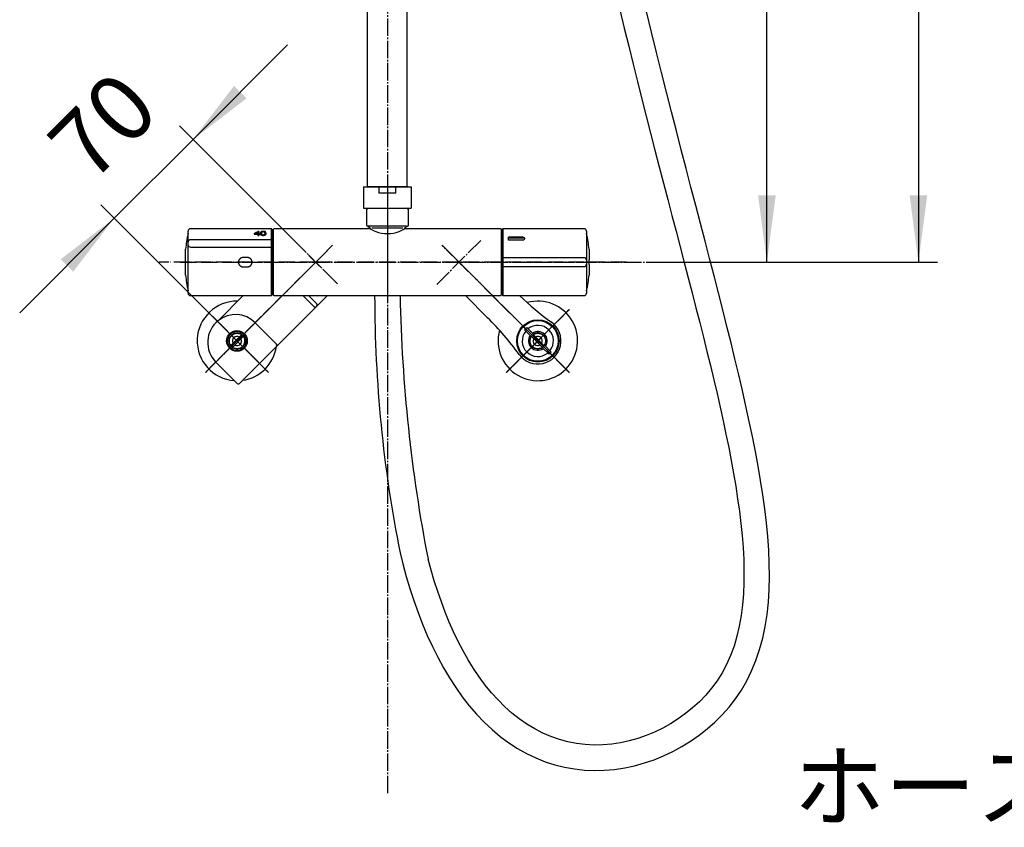
# Model space of a CAD drawing. Units: millimetres. Extents: x 0 to 2520, y 0 to 3564.
# Drawn here: x 634 to 1252, y 809 to 1317 of the extents above; entities that cross this region are included whole.
import ezdxf

# ---------------------------------------------------------------- set-up
doc = ezdxf.new("R2010")
doc.units = ezdxf.units.MM
doc.linetypes.add('DASH_CENTER', pattern=[14, 11, -1, 1, -1])
doc.linetypes.add('PHANTOM', pattern=[13, 10, -1, 0, -1, 0, -1])
doc.layers.add('1', color=7, linetype='Continuous')
doc.layers.add('尺寸线层', color=7, linetype='Continuous')
doc.styles.add('CONVERTER_11', font='MS Mincho.ttf', dxfattribs={"width": 0.89})
doc.styles.add('CONVERTER_12', font='txt.shx', dxfattribs={"width": 0.9})
doc.dimstyles.new('ME10_DIM_10', dxfattribs={"dimtxt": 42, "dimasz": 42, "dimexe": 12, "dimexo": 0, "dimgap": 12, "dimtad": 1, "dimdsep": 46, "dimtxsty": 'CONVERTER_12', "dimsah": 1, "dimcen": 0.09, "dimclrd": 2, "dimclre": 2, "dimclrt": 7, "dimadec": 0, "dimazin": 0, "dimtfac": 1, "dimtdec": 4, "dimtix": 1, "dimtmove": 0, "dimatfit": 3, "dimfxl": 1, "dimtolj": 1, "dimtzin": 0, "dimarcsym": 0})
doc.dimstyles.new('ME10_DIM_11', dxfattribs={"dimtxt": 42, "dimasz": 42, "dimexe": 12, "dimexo": 0, "dimgap": 12, "dimtad": 1, "dimdsep": 46, "dimtxsty": 'CONVERTER_12', "dimsah": 1, "dimcen": 0.09, "dimclrd": 2, "dimclre": 2, "dimclrt": 7, "dimadec": 0, "dimazin": 0, "dimtfac": 1, "dimtdec": 4, "dimtix": 1, "dimtmove": 0, "dimatfit": 3, "dimfxl": 1, "dimtolj": 1, "dimtzin": 0, "dimarcsym": 0})
doc.dimstyles.new('ME10_DIM_19', dxfattribs={"dimtxt": 42, "dimasz": 42, "dimexe": 12, "dimexo": 0, "dimgap": 12, "dimtad": 1, "dimdsep": 46, "dimtxsty": 'CONVERTER_12', "dimsah": 1, "dimcen": 0.09, "dimclrd": 2, "dimclre": 2, "dimclrt": 7, "dimadec": 0, "dimazin": 0, "dimtfac": 1, "dimtdec": 4, "dimtix": 1, "dimtmove": 0, "dimatfit": 3, "dimfxl": 1, "dimtolj": 1, "dimtzin": 0, "dimarcsym": 0})

# ---------------------------------------------------------------- blocks, each defined once
blk = doc.blocks.new('SK18C-13_K', base_point=(-2323.55, 3860.27))
at = {"color": 7, "linetype": 'Continuous'}
for p, q in [((739.46, 1144.6), (739.46, 1183.6)), ((791.86, 1185.1), (740.96, 1185.1)), ((780.88, 1181.63), (783.29, 1181.63)), ((781.74, 1181.93), (783.29, 1181.93)), ((781.74, 1181.93), (781.74, 1181.67)), ((783.29, 1181.67), (781.74, 1181.67)), ((783.29, 1181.93), (783.29, 1181.67)), ((783.97, 1183.45), (783.71, 1183.45)), ((783.71, 1183.45), (783.71, 1183.19)), ((783.71, 1183.19), (783.97, 1183.19)), ((783.97, 1183.45), (783.97, 1183.19)), ((784.52, 1181.93), (783.98, 1181.93)), ((783.98, 1181.93), (783.98, 1181.67)), ((783.98, 1181.67), (784.52, 1181.67)), ((783.98, 1181.63), (784.52, 1181.63)), ((783.98, 1181.63), (783.98, 1181.37)), ((784.52, 1181.93), (784.52, 1181.67)), ((785.63, 1182.31), (785.63, 1182.05)), ((787.6, 1182.19), (787.6, 1181.93)), ((787.61, 1182.3), (787.61, 1182.04)), ((792.36, 1184.6), (792.36, 1169.92)), ((792.36, 1182.3), (793.16, 1182.3)), ((853.91, 1185.28), (853.91, 1185.04)), ((875.41, 1185.04), (875.41, 1185.28)), ((936.76, 1182.2), (936.16, 1182.2)), ((937.26, 1185.1), (936.76, 1184.6)), ((936.76, 1166.41), (936.76, 1184.6)), ((988.26, 1185.1), (937.26, 1185.1)), ((937.26, 1185.1), (937.26, 1166.91)), ((989.76, 1183.6), (989.76, 1169.4)), ((791.86, 1178.23), (740.96, 1178.24)), ((783.3, 1180.79), (783.98, 1180.79)), ((940.76, 1177.89), (940.76, 1179.89)), ((949.76, 1179.89), (940.76, 1179.89)), ((940.76, 1179.49), (949.76, 1179.49)), ((949.76, 1177.89), (940.76, 1177.89)), ((949.76, 1179.49), (949.76, 1179.89)), ((740.96, 1173.63), (791.86, 1173.63)), ((792.36, 1169.92), (792.36, 1143.6)), ((989.76, 1169.4), (989.76, 1165.41)), ((991.36, 1172.19), (991.36, 1165.6)), ((776.76, 1166.99), (773.96, 1166.99)), ((937.26, 1166.91), (936.76, 1166.41)), ((936.76, 1143.6), (936.76, 1166.41)), ((937.26, 1166.91), (937.26, 1143.1)), ((988.26, 1166.91), (937.26, 1166.91)), ((989.76, 1165.41), (989.76, 1164.19)), ((989.76, 1164.19), (989.76, 1164.01)), ((989.76, 1164.01), (989.76, 1162.78)), ((991.32, 1162.76), (991.32, 1165.43)), ((991.33, 1165.6), (991.36, 1165.6)), ((991.36, 1162.6), (991.36, 1165.6)), ((773.96, 1161.19), (776.76, 1161.19)), ((936.76, 1161.78), (937.26, 1161.28)), ((937.26, 1161.28), (988.26, 1161.28)), ((989.76, 1162.78), (989.76, 1158.79)), ((989.76, 1158.79), (989.76, 1144.6)), ((991.36, 1162.6), (991.33, 1162.6)), ((991.36, 1162.6), (991.36, 1156.01)), ((936.16, 1146), (936.76, 1146)), ((740.96, 1143.1), (791.86, 1143.1)), ((758.26, 1127.3), (774.05, 1143.1)), ((792.36, 1143.6), (792.36, 1143.6)), ((818.56, 1136.13), (811.6, 1143.1)), ((815.13, 1143.1), (820.33, 1137.9)), ((826.94, 1143.1), (820.33, 1136.48)), ((936.76, 1143.6), (937.26, 1143.1)), ((937.26, 1143.1), (988.26, 1143.1)), ((819.98, 1136.13), (795.05, 1111.2)), ((820.33, 1136.48), (819.98, 1136.13)), ((795.05, 1111.2), (784.32, 1100.47)), ((796.18, 1112.34), (795.76, 1111.91)), ((770.3, 1087.87), (756.87, 1101.3)), ((783.61, 1099.76), (771.72, 1087.87))]:
    blk.add_line(p, q, dxfattribs=at)
for points in [[(780.88, 1181.85), (780.88, 1181.82), (780.88, 1181.8), (780.88, 1181.77), (780.88, 1181.74), (780.88, 1181.71), (780.88, 1181.68), (780.88, 1181.66), (780.88, 1181.63)], [(783.29, 1181.93), (783.29, 1182.05), (783.29, 1182.17), (783.29, 1182.29), (783.29, 1182.41), (783.29, 1182.52), (783.29, 1182.63), (783.29, 1182.74), (783.29, 1182.84)], [(783.29, 1181.63), (783.29, 1181.53), (783.29, 1181.43), (783.3, 1181.32), (783.3, 1181.22), (783.3, 1181.11), (783.3, 1181.01), (783.3, 1180.9), (783.3, 1180.79)], [(783.98, 1181.93), (783.98, 1182.15), (783.97, 1182.35), (783.97, 1182.55), (783.97, 1182.75), (783.97, 1182.93), (783.97, 1183.11), (783.97, 1183.28), (783.97, 1183.45)], [(783.97, 1183.19), (783.97, 1183.02), (783.97, 1182.85), (783.97, 1182.67), (783.97, 1182.49), (783.97, 1182.29), (783.97, 1182.09), (783.97, 1181.89), (783.98, 1181.67)], [(783.98, 1180.79), (783.98, 1180.9), (783.98, 1181.01), (783.98, 1181.11), (783.98, 1181.22), (783.98, 1181.32), (783.98, 1181.43), (783.98, 1181.53), (783.98, 1181.63)], [(784.52, 1181.63), (784.52, 1181.67), (784.52, 1181.7), (784.52, 1181.74), (784.52, 1181.78), (784.52, 1181.82), (784.52, 1181.86), (784.52, 1181.89), (784.52, 1181.93)], [(784.52, 1181.67), (784.52, 1181.63), (784.52, 1181.63)], [(783.98, 1181.37), (783.98, 1181.27), (783.98, 1181.17), (783.98, 1181.06), (783.98, 1180.96), (783.98, 1180.85), (783.98, 1180.8)]]:
    blk.add_lwpolyline(points, dxfattribs=at)
blk.add_circle((770.16, 1114.6), 6.5, dxfattribs=at)
for centre, radius, start, end in [((988.26, 1183.6), 1.5, 0, 90), ((909.76, 1164.1), 82, 5.66158, 12.68038), ((740.96, 1176.74), 1.5, 89.99295, 179.56816), ((740.81, 1174.99), 1.37, 188.42677, 276.35121), ((988.26, 1165.41), 1.5, 0.05491, 90.0548), ((988.26, 1162.78), 1.5, 269.9452, 359.94509), ((909.76, 1164.1), 82, 347.31962, 354.33842), ((988.26, 1144.6), 1.5, 270, 0), ((770.16, 1114.6), 25, 89.10696, 266.2372), ((959.18, 1114.61), 25, 164.48565, 105.55974), ((819.27, 1136.84), 1, 225, 315), ((819.62, 1137.19), 1, 315, 45), ((770.16, 1114.6), 25, 278.1301, 351.8699), ((771.01, 1088.58), 1, 225, 315)]:
    blk.add_arc(centre, radius, start, end, dxfattribs=at)
for points in [[(783.71, 1183.45), (783.24, 1183.18), (782.3, 1182.65), (781.35, 1182.12), (780.88, 1181.85)], [(783.71, 1183.19), (783.25, 1182.93), (782.33, 1182.41), (781.4, 1181.89), (780.94, 1181.63)], [(783.29, 1182.84), (783.03, 1182.69), (782.51, 1182.39), (782, 1182.08), (781.74, 1181.93)], [(784.92, 1182.52), (784.91, 1182.49), (784.91, 1182.43), (784.91, 1182.37), (784.9, 1182.34)], [(784.91, 1182.14), (784.91, 1182.17), (784.91, 1182.24), (784.91, 1182.3), (784.9, 1182.34)], [(784.92, 1182.26), (784.92, 1182.24), (784.91, 1182.22), (784.91, 1182.19), (784.91, 1182.18)], [(784.93, 1181.94), (784.93, 1181.97), (784.92, 1182.04), (784.92, 1182.1), (784.91, 1182.14)], [(784.95, 1182.68), (784.95, 1182.65), (784.94, 1182.6), (784.92, 1182.54), (784.92, 1182.52)], [(784.95, 1182.42), (784.95, 1182.39), (784.94, 1182.34), (784.92, 1182.28), (784.92, 1182.26)], [(784.97, 1181.76), (784.96, 1181.79), (784.95, 1181.85), (784.94, 1181.91), (784.93, 1181.94)], [(785.02, 1182.83), (785.01, 1182.8), (784.99, 1182.75), (784.96, 1182.7), (784.95, 1182.68)], [(785.02, 1182.57), (785.01, 1182.54), (784.99, 1182.49), (784.96, 1182.44), (784.95, 1182.42)], [(785.02, 1181.6), (785.01, 1181.63), (784.99, 1181.68), (784.98, 1181.74), (784.97, 1181.76)], [(785.11, 1182.96), (785.09, 1182.94), (785.06, 1182.89), (785.03, 1182.85), (785.02, 1182.83)], [(785.11, 1182.7), (785.09, 1182.68), (785.06, 1182.63), (785.03, 1182.59), (785.02, 1182.57)], [(785.08, 1181.45), (785.07, 1181.47), (785.05, 1181.52), (785.03, 1181.57), (785.02, 1181.6)], [(785.22, 1183.08), (785.2, 1183.06), (785.16, 1183.02), (785.13, 1182.98), (785.11, 1182.96)], [(785.36, 1183.19), (785.34, 1183.17), (785.29, 1183.13), (785.25, 1183.1), (785.22, 1183.08)], [(785.36, 1182.92), (785.34, 1182.91), (785.29, 1182.87), (785.24, 1182.84), (785.22, 1182.82)], [(785.5, 1183), (785.48, 1182.99), (785.43, 1182.96), (785.39, 1182.94), (785.36, 1182.92)], [(785.66, 1183.33), (785.63, 1183.32), (785.58, 1183.3), (785.53, 1183.27), (785.5, 1183.26)], [(785.64, 1182.42), (785.63, 1182.4), (785.63, 1182.36), (785.63, 1182.32), (785.63, 1182.31)], [(785.64, 1182.18), (785.64, 1182.2), (785.63, 1182.24), (785.63, 1182.28), (785.63, 1182.31)], [(785.64, 1181.92), (785.64, 1181.94), (785.63, 1181.98), (785.63, 1182.02), (785.63, 1182.05)], [(785.65, 1182.52), (785.64, 1182.51), (785.64, 1182.47), (785.64, 1182.44), (785.64, 1182.42)], [(785.65, 1182.06), (785.64, 1182.08), (785.64, 1182.12), (785.64, 1182.16), (785.64, 1182.18)], [(785.65, 1181.8), (785.64, 1181.82), (785.64, 1181.86), (785.64, 1181.9), (785.64, 1181.92)], [(785.66, 1182.62), (785.66, 1182.6), (785.65, 1182.57), (785.65, 1182.54), (785.65, 1182.52)], [(785.66, 1181.94), (785.66, 1181.96), (785.65, 1182), (785.65, 1182.04), (785.65, 1182.06)], [(785.66, 1181.68), (785.66, 1181.7), (785.65, 1181.74), (785.65, 1181.78), (785.65, 1181.8)], [(785.83, 1183.38), (785.8, 1183.37), (785.74, 1183.36), (785.68, 1183.34), (785.66, 1183.33)], [(785.83, 1183.12), (785.8, 1183.11), (785.74, 1183.09), (785.68, 1183.08), (785.66, 1183.07)], [(785.69, 1182.71), (785.68, 1182.69), (785.67, 1182.67), (785.67, 1182.64), (785.66, 1182.62)], [(785.69, 1181.84), (785.68, 1181.85), (785.67, 1181.89), (785.67, 1181.93), (785.66, 1181.94)], [(785.69, 1181.58), (785.68, 1181.59), (785.67, 1181.63), (785.67, 1181.67), (785.66, 1181.68)], [(785.72, 1182.79), (785.71, 1182.78), (785.7, 1182.75), (785.69, 1182.72), (785.69, 1182.71)], [(785.72, 1181.73), (785.71, 1181.75), (785.7, 1181.78), (785.69, 1181.82), (785.69, 1181.84)], [(785.72, 1181.47), (785.71, 1181.49), (785.7, 1181.52), (785.69, 1181.56), (785.69, 1181.58)], [(785.76, 1182.86), (785.75, 1182.85), (785.74, 1182.83), (785.72, 1182.8), (785.72, 1182.79)], [(785.75, 1181.64), (785.75, 1181.65), (785.73, 1181.69), (785.72, 1181.72), (785.72, 1181.73)], [(785.79, 1181.55), (785.79, 1181.56), (785.77, 1181.59), (785.76, 1181.62), (785.75, 1181.64)], [(785.84, 1181.47), (785.83, 1181.48), (785.82, 1181.51), (785.8, 1181.54), (785.79, 1181.55)], [(786.01, 1183.42), (785.98, 1183.42), (785.92, 1183.4), (785.86, 1183.39), (785.83, 1183.38)], [(786.01, 1183.16), (785.98, 1183.15), (785.92, 1183.14), (785.86, 1183.13), (785.83, 1183.12)], [(785.91, 1183.04), (785.9, 1183.03), (785.88, 1183.01), (785.86, 1183), (785.85, 1182.99)], [(786.21, 1183.45), (786.18, 1183.45), (786.11, 1183.44), (786.05, 1183.43), (786.01, 1183.42)], [(786.21, 1183.19), (786.18, 1183.18), (786.11, 1183.17), (786.05, 1183.16), (786.01, 1183.16)], [(786.13, 1183.15), (786.12, 1183.15), (786.09, 1183.14), (786.07, 1183.13), (786.05, 1183.12)], [(786.22, 1183.18), (786.21, 1183.18), (786.18, 1183.17), (786.15, 1183.16), (786.13, 1183.15)], [(786.43, 1183.47), (786.39, 1183.46), (786.32, 1183.46), (786.25, 1183.45), (786.21, 1183.45)], [(786.28, 1183.19), (786.27, 1183.19), (786.25, 1183.19), (786.22, 1183.19), (786.21, 1183.19)], [(786.32, 1183.2), (786.3, 1183.2), (786.27, 1183.19), (786.24, 1183.18), (786.22, 1183.18)], [(786.42, 1183.22), (786.4, 1183.21), (786.37, 1183.21), (786.33, 1183.2), (786.32, 1183.2)], [(786.53, 1183.22), (786.51, 1183.22), (786.47, 1183.22), (786.44, 1183.22), (786.42, 1183.22)], [(786.66, 1183.47), (786.62, 1183.47), (786.55, 1183.47), (786.47, 1183.47), (786.43, 1183.47)], [(786.64, 1183.23), (786.63, 1183.23), (786.59, 1183.23), (786.55, 1183.22), (786.53, 1183.22)], [(786.75, 1183.22), (786.73, 1183.23), (786.7, 1183.23), (786.66, 1183.23), (786.64, 1183.23)], [(786.93, 1183.47), (786.88, 1183.47), (786.79, 1183.47), (786.71, 1183.47), (786.66, 1183.47)], [(786.85, 1183.22), (786.84, 1183.22), (786.8, 1183.22), (786.77, 1183.22), (786.75, 1183.22)], [(786.95, 1183.21), (786.93, 1183.21), (786.9, 1183.21), (786.87, 1183.22), (786.85, 1183.22)], [(787.17, 1183.45), (787.13, 1183.45), (787.05, 1183.46), (786.97, 1183.46), (786.93, 1183.47)], [(787.03, 1183.19), (787.02, 1183.19), (786.99, 1183.2), (786.96, 1183.2), (786.95, 1183.21)], [(787.17, 1183.19), (787.14, 1183.19), (787.07, 1183.19), (787.01, 1183.2), (786.98, 1183.2)], [(787.19, 1183.14), (787.18, 1183.15), (787.15, 1183.16), (787.13, 1183.16), (787.12, 1183.17)], [(787.39, 1183.41), (787.35, 1183.42), (787.28, 1183.43), (787.21, 1183.44), (787.17, 1183.45)], [(787.39, 1183.15), (787.35, 1183.16), (787.28, 1183.17), (787.21, 1183.18), (787.17, 1183.19)], [(787.27, 1183.11), (787.26, 1183.11), (787.23, 1183.12), (787.21, 1183.14), (787.19, 1183.14)], [(787.59, 1183.37), (787.55, 1183.38), (787.49, 1183.39), (787.42, 1183.41), (787.39, 1183.41)], [(787.59, 1183.11), (787.55, 1183.11), (787.49, 1183.13), (787.42, 1183.15), (787.39, 1183.15)], [(787.49, 1181.6), (787.48, 1181.58), (787.47, 1181.56), (787.45, 1181.53), (787.45, 1181.52)], [(787.51, 1182.89), (787.5, 1182.9), (787.48, 1182.92), (787.47, 1182.94), (787.46, 1182.95)], [(787.52, 1181.68), (787.51, 1181.66), (787.5, 1181.64), (787.49, 1181.61), (787.49, 1181.6)], [(787.53, 1182.84), (787.52, 1182.85), (787.52, 1182.86), (787.51, 1182.88), (787.51, 1182.89)], [(787.55, 1181.77), (787.54, 1181.75), (787.53, 1181.72), (787.52, 1181.69), (787.52, 1181.68)], [(787.55, 1182.78), (787.55, 1182.79), (787.54, 1182.81), (787.53, 1182.83), (787.53, 1182.84)], [(787.57, 1181.6), (787.56, 1181.59), (787.56, 1181.55), (787.55, 1181.52), (787.54, 1181.51)], [(787.57, 1182.72), (787.56, 1182.73), (787.56, 1182.75), (787.55, 1182.77), (787.55, 1182.78)], [(787.57, 1181.86), (787.56, 1181.85), (787.56, 1181.81), (787.55, 1181.78), (787.55, 1181.77)], [(787.58, 1182.65), (787.58, 1182.67), (787.57, 1182.69), (787.57, 1182.71), (787.57, 1182.72)], [(787.58, 1181.96), (787.58, 1181.95), (787.58, 1181.91), (787.57, 1181.88), (787.57, 1181.86)], [(787.58, 1181.7), (787.58, 1181.69), (787.58, 1181.65), (787.57, 1181.62), (787.57, 1181.6)], [(787.59, 1182.58), (787.59, 1182.59), (787.59, 1182.62), (787.58, 1182.64), (787.58, 1182.65)], [(787.6, 1182.07), (787.59, 1182.05), (787.59, 1182.02), (787.59, 1181.98), (787.58, 1181.96)], [(787.6, 1181.81), (787.59, 1181.79), (787.59, 1181.76), (787.59, 1181.72), (787.58, 1181.7)], [(787.76, 1183.31), (787.73, 1183.32), (787.67, 1183.34), (787.62, 1183.36), (787.59, 1183.37)], [(787.76, 1183.05), (787.73, 1183.06), (787.67, 1183.08), (787.61, 1183.1), (787.59, 1183.11)], [(787.6, 1182.5), (787.6, 1182.51), (787.59, 1182.54), (787.59, 1182.57), (787.59, 1182.58)], [(787.6, 1182.4), (787.6, 1182.42), (787.6, 1182.45), (787.6, 1182.48), (787.6, 1182.5)], [(787.61, 1182.3), (787.61, 1182.32), (787.6, 1182.35), (787.6, 1182.39), (787.6, 1182.4)], [(787.61, 1182.3), (787.61, 1182.28), (787.6, 1182.24), (787.6, 1182.2), (787.6, 1182.19)], [(787.6, 1182.19), (787.6, 1182.17), (787.6, 1182.13), (787.6, 1182.09), (787.6, 1182.07)], [(787.61, 1182.04), (787.61, 1182.02), (787.6, 1181.98), (787.6, 1181.94), (787.6, 1181.93)], [(787.6, 1181.93), (787.6, 1181.91), (787.6, 1181.87), (787.6, 1181.83), (787.6, 1181.81)], [(787.91, 1183.23), (787.89, 1183.25), (787.84, 1183.27), (787.79, 1183.3), (787.76, 1183.31)], [(787.91, 1182.97), (787.89, 1182.99), (787.83, 1183.01), (787.78, 1183.03), (787.76, 1183.05)], [(788.02, 1183.16), (788, 1183.17), (787.97, 1183.19), (787.93, 1183.22), (787.91, 1183.23)], [(788.02, 1182.89), (788, 1182.91), (787.97, 1182.93), (787.93, 1182.96), (787.91, 1182.97)], [(788.12, 1183.06), (788.1, 1183.08), (788.07, 1183.11), (788.04, 1183.14), (788.02, 1183.16)], [(788.12, 1182.8), (788.1, 1182.81), (788.07, 1182.85), (788.04, 1182.88), (788.02, 1182.89)], [(788.19, 1182.95), (788.18, 1182.96), (788.16, 1183), (788.13, 1183.04), (788.12, 1183.06)], [(788.19, 1182.68), (788.18, 1182.7), (788.15, 1182.74), (788.13, 1182.78), (788.12, 1182.8)], [(788.23, 1181.68), (788.21, 1181.65), (788.18, 1181.59), (788.16, 1181.53), (788.14, 1181.5)], [(788.25, 1182.81), (788.24, 1182.83), (788.22, 1182.88), (788.2, 1182.92), (788.19, 1182.95)], [(788.25, 1182.55), (788.24, 1182.57), (788.22, 1182.62), (788.2, 1182.66), (788.19, 1182.68)], [(788.29, 1181.87), (788.28, 1181.84), (788.26, 1181.78), (788.24, 1181.71), (788.23, 1181.68)], [(788.3, 1182.66), (788.29, 1182.68), (788.28, 1182.73), (788.26, 1182.79), (788.25, 1182.81)], [(788.3, 1182.4), (788.29, 1182.42), (788.28, 1182.47), (788.26, 1182.53), (788.25, 1182.55)], [(788.32, 1182.07), (788.32, 1182.04), (788.3, 1181.97), (788.29, 1181.9), (788.29, 1181.87)], [(788.32, 1182.48), (788.32, 1182.51), (788.31, 1182.57), (788.3, 1182.63), (788.3, 1182.66)], [(788.32, 1182.22), (788.32, 1182.25), (788.31, 1182.31), (788.3, 1182.37), (788.3, 1182.4)], [(788.33, 1182.28), (788.33, 1182.31), (788.33, 1182.38), (788.33, 1182.45), (788.32, 1182.48)], [(788.33, 1182.28), (788.33, 1182.25), (788.33, 1182.18), (788.32, 1182.11), (788.32, 1182.07)], [(788.33, 1182.15), (788.33, 1182.17), (788.33, 1182.19), (788.32, 1182.21), (788.32, 1182.22)], [(785.15, 1181.32), (785.14, 1181.34), (785.12, 1181.38), (785.09, 1181.43), (785.08, 1181.45)], [(785.24, 1181.2), (785.23, 1181.22), (785.2, 1181.26), (785.17, 1181.3), (785.15, 1181.32)], [(785.68, 1180.91), (785.65, 1180.92), (785.59, 1180.95), (785.53, 1180.98), (785.5, 1180.99)], [(785.88, 1180.84), (785.85, 1180.85), (785.78, 1180.87), (785.72, 1180.89), (785.68, 1180.91)], [(785.75, 1181.38), (785.75, 1181.39), (785.73, 1181.42), (785.72, 1181.46), (785.72, 1181.47)], [(785.79, 1181.29), (785.79, 1181.3), (785.77, 1181.33), (785.76, 1181.36), (785.75, 1181.38)], [(785.84, 1181.21), (785.83, 1181.22), (785.82, 1181.25), (785.8, 1181.28), (785.79, 1181.29)], [(785.9, 1181.4), (785.89, 1181.41), (785.87, 1181.43), (785.85, 1181.46), (785.84, 1181.47)], [(786.11, 1180.78), (786.07, 1180.79), (786, 1180.81), (785.92, 1180.83), (785.88, 1180.84)], [(785.96, 1181.33), (785.95, 1181.34), (785.93, 1181.36), (785.91, 1181.38), (785.9, 1181.4)], [(785.96, 1181.07), (785.95, 1181.08), (785.93, 1181.1), (785.91, 1181.12), (785.9, 1181.13)], [(786.03, 1181.01), (786.02, 1181.02), (785.99, 1181.04), (785.97, 1181.06), (785.96, 1181.07)], [(786.1, 1181.23), (786.09, 1181.23), (786.07, 1181.25), (786.04, 1181.27), (786.03, 1181.27)], [(786.18, 1181.19), (786.17, 1181.19), (786.14, 1181.21), (786.12, 1181.22), (786.1, 1181.23)], [(786.18, 1180.92), (786.17, 1180.93), (786.14, 1180.94), (786.12, 1180.96), (786.1, 1180.96)], [(786.35, 1180.75), (786.31, 1180.76), (786.23, 1180.77), (786.15, 1180.78), (786.11, 1180.78)], [(786.27, 1180.89), (786.26, 1180.9), (786.23, 1180.91), (786.2, 1180.92), (786.18, 1180.92)], [(786.36, 1181.13), (786.35, 1181.14), (786.32, 1181.14), (786.29, 1181.15), (786.27, 1181.15)], [(786.62, 1180.74), (786.58, 1180.75), (786.49, 1180.75), (786.4, 1180.75), (786.35, 1180.75)], [(786.47, 1181.12), (786.45, 1181.12), (786.41, 1181.13), (786.38, 1181.13), (786.36, 1181.13)], [(786.46, 1180.86), (786.45, 1180.86), (786.41, 1180.86), (786.38, 1180.87), (786.36, 1180.87)], [(786.57, 1180.85), (786.55, 1180.85), (786.52, 1180.86), (786.48, 1180.86), (786.46, 1180.86)], [(786.57, 1181.11), (786.55, 1181.12), (786.52, 1181.12), (786.48, 1181.12), (786.47, 1181.12)], [(786.7, 1181.12), (786.68, 1181.12), (786.64, 1181.12), (786.59, 1181.12), (786.57, 1181.11)], [(786.7, 1180.86), (786.68, 1180.86), (786.64, 1180.86), (786.59, 1180.85), (786.57, 1180.85)], [(786.86, 1180.75), (786.82, 1180.75), (786.74, 1180.75), (786.66, 1180.75), (786.62, 1180.74)], [(786.82, 1181.13), (786.8, 1181.13), (786.76, 1181.13), (786.72, 1181.12), (786.7, 1181.12)], [(786.82, 1180.87), (786.8, 1180.87), (786.76, 1180.86), (786.72, 1180.86), (786.7, 1180.86)], [(786.93, 1181.15), (786.91, 1181.15), (786.88, 1181.14), (786.84, 1181.14), (786.82, 1181.13)], [(786.93, 1180.89), (786.91, 1180.89), (786.88, 1180.88), (786.84, 1180.87), (786.82, 1180.87)], [(787.07, 1180.78), (787.04, 1180.78), (786.96, 1180.77), (786.89, 1180.76), (786.86, 1180.75)], [(787.04, 1181.19), (787.02, 1181.18), (786.98, 1181.17), (786.95, 1181.16), (786.93, 1181.15)], [(787.04, 1180.92), (787.02, 1180.92), (786.98, 1180.91), (786.95, 1180.9), (786.93, 1180.89)], [(787.13, 1181.23), (787.11, 1181.22), (787.08, 1181.21), (787.05, 1181.19), (787.04, 1181.19)], [(787.13, 1180.96), (787.11, 1180.96), (787.08, 1180.94), (787.05, 1180.93), (787.04, 1180.92)], [(787.27, 1180.83), (787.24, 1180.82), (787.17, 1180.8), (787.1, 1180.79), (787.07, 1180.78)], [(787.21, 1181.27), (787.2, 1181.27), (787.17, 1181.25), (787.14, 1181.23), (787.13, 1181.23)], [(787.21, 1181.01), (787.2, 1181), (787.17, 1180.99), (787.14, 1180.97), (787.13, 1180.96)], [(787.29, 1181.33), (787.28, 1181.32), (787.25, 1181.3), (787.23, 1181.28), (787.21, 1181.27)], [(787.29, 1181.07), (787.28, 1181.06), (787.25, 1181.04), (787.23, 1181.02), (787.21, 1181.01)], [(787.45, 1180.89), (787.42, 1180.88), (787.36, 1180.86), (787.3, 1180.84), (787.27, 1180.83)], [(787.36, 1181.13), (787.35, 1181.12), (787.32, 1181.1), (787.3, 1181.08), (787.29, 1181.07)], [(787.41, 1181.45), (787.4, 1181.44), (787.38, 1181.43), (787.37, 1181.41), (787.36, 1181.4)], [(787.45, 1181.26), (787.44, 1181.25), (787.43, 1181.23), (787.41, 1181.21), (787.41, 1181.19)], [(787.49, 1181.34), (787.48, 1181.32), (787.47, 1181.3), (787.45, 1181.27), (787.45, 1181.26)], [(787.62, 1180.97), (787.59, 1180.96), (787.54, 1180.93), (787.48, 1180.9), (787.45, 1180.89)], [(787.52, 1181.42), (787.51, 1181.4), (787.5, 1181.38), (787.49, 1181.35), (787.49, 1181.34)], [(787.54, 1181.51), (787.54, 1181.49), (787.53, 1181.46), (787.52, 1181.43), (787.52, 1181.42)], [(787.77, 1181.07), (787.74, 1181.05), (787.69, 1181.02), (787.64, 1180.99), (787.62, 1180.97)], [(787.9, 1181.19), (787.88, 1181.17), (787.83, 1181.13), (787.79, 1181.09), (787.77, 1181.07)], [(788.03, 1181.34), (788.01, 1181.31), (787.97, 1181.26), (787.92, 1181.21), (787.9, 1181.19)], [(788.14, 1181.5), (788.12, 1181.47), (788.09, 1181.42), (788.05, 1181.36), (788.03, 1181.34)]]:
    blk.add_open_spline(points, degree=3, dxfattribs=at)
for points, knots in [([(785.22, 1182.82), (785.2, 1182.8), (785.16, 1182.76), (785.13, 1182.72), (785.11, 1182.7)], [0, 0, 0, 0, 0.0825875, 0.165175, 0.165175, 0.165175, 0.165175]), ([(785.5, 1183.26), (785.48, 1183.25), (785.43, 1183.22), (785.39, 1183.2), (785.36, 1183.19)], [0, 0, 0, 0, 0.079992, 0.1599841, 0.1599841, 0.1599841, 0.1599841]), ([(785.66, 1183.07), (785.63, 1183.06), (785.58, 1183.03), (785.53, 1183.01), (785.5, 1183)], [0, 0, 0, 0, 0.0839472, 0.1678944, 0.1678944, 0.1678944, 0.1678944]), ([(785.8, 1182.93), (785.79, 1182.92), (785.78, 1182.9), (785.76, 1182.87), (785.76, 1182.86)], [0, 0, 0, 0, 0.03984947, 0.07969894, 0.07969894, 0.07969894, 0.07969894]), ([(785.85, 1182.99), (785.85, 1182.98), (785.83, 1182.96), (785.81, 1182.94), (785.8, 1182.93)], [0, 0, 0, 0, 0.03928441, 0.07856881, 0.07856881, 0.07856881, 0.07856881]), ([(785.98, 1183.08), (785.97, 1183.08), (785.95, 1183.06), (785.92, 1183.05), (785.91, 1183.04)], [0, 0, 0, 0, 0.04022381, 0.08044762, 0.08044762, 0.08044762, 0.08044762]), ([(786.05, 1183.12), (786.04, 1183.12), (786.02, 1183.1), (785.99, 1183.09), (785.98, 1183.08)], [0, 0, 0, 0, 0.04161624, 0.08323248, 0.08323248, 0.08323248, 0.08323248]), ([(787.12, 1183.17), (787.1, 1183.17), (787.08, 1183.18), (787.05, 1183.19), (787.03, 1183.19)], [0, 0, 0, 0, 0.04213638, 0.08427276, 0.08427276, 0.08427276, 0.08427276]), ([(787.35, 1183.06), (787.33, 1183.07), (787.31, 1183.08), (787.29, 1183.1), (787.27, 1183.11)], [0, 0, 0, 0, 0.04239668, 0.08479335, 0.08479335, 0.08479335, 0.08479335]), ([(787.41, 1183.01), (787.4, 1183.02), (787.38, 1183.04), (787.36, 1183.05), (787.35, 1183.06)], [0, 0, 0, 0, 0.04057366, 0.08114731, 0.08114731, 0.08114731, 0.08114731]), ([(787.46, 1182.95), (787.45, 1182.96), (787.44, 1182.98), (787.42, 1183), (787.41, 1183.01)], [0, 0, 0, 0, 0.03965844, 0.07931689, 0.07931689, 0.07931689, 0.07931689]), ([(785.35, 1181.1), (785.33, 1181.12), (785.29, 1181.15), (785.26, 1181.18), (785.24, 1181.2)], [0, 0, 0, 0, 0.0706662, 0.1413324, 0.1413324, 0.1413324, 0.1413324]), ([(785.5, 1180.99), (785.48, 1181.01), (785.42, 1181.05), (785.37, 1181.08), (785.35, 1181.1)], [0, 0, 0, 0, 0.0950502, 0.1901004, 0.1901004, 0.1901004, 0.1901004]), ([(785.9, 1181.13), (785.89, 1181.15), (785.87, 1181.17), (785.85, 1181.2), (785.84, 1181.21)], [0, 0, 0, 0, 0.04583626, 0.09167251, 0.09167251, 0.09167251, 0.09167251]), ([(786.03, 1181.27), (786.02, 1181.28), (785.99, 1181.3), (785.97, 1181.32), (785.96, 1181.33)], [0, 0, 0, 0, 0.04434122, 0.08868245, 0.08868245, 0.08868245, 0.08868245]), ([(786.1, 1180.96), (786.09, 1180.97), (786.06, 1180.99), (786.04, 1181), (786.03, 1181.01)], [0, 0, 0, 0, 0.04445855, 0.08891709, 0.08891709, 0.08891709, 0.08891709]), ([(786.27, 1181.15), (786.26, 1181.16), (786.23, 1181.17), (786.2, 1181.18), (786.18, 1181.19)], [0, 0, 0, 0, 0.04638642, 0.09277284, 0.09277284, 0.09277284, 0.09277284]), ([(786.36, 1180.87), (786.35, 1180.87), (786.32, 1180.88), (786.29, 1180.89), (786.27, 1180.89)], [0, 0, 0, 0, 0.04822986, 0.09645973, 0.09645973, 0.09645973, 0.09645973]), ([(787.36, 1181.4), (787.35, 1181.38), (787.32, 1181.36), (787.3, 1181.34), (787.29, 1181.33)], [0, 0, 0, 0, 0.04676153, 0.09352305, 0.09352305, 0.09352305, 0.09352305]), ([(787.41, 1181.19), (787.4, 1181.18), (787.38, 1181.16), (787.37, 1181.14), (787.36, 1181.13)], [0, 0, 0, 0, 0.03801017, 0.07602034, 0.07602034, 0.07602034, 0.07602034]), ([(787.45, 1181.52), (787.44, 1181.51), (787.43, 1181.49), (787.41, 1181.47), (787.41, 1181.45)], [0, 0, 0, 0, 0.03965115, 0.0793023, 0.0793023, 0.0793023, 0.0793023]), ([(949.76, 1179.89), (949.84, 1179.89), (949.99, 1179.88), (950.21, 1179.81), (950.39, 1179.7), (950.53, 1179.57), (950.64, 1179.42), (950.71, 1179.27), (950.75, 1179.1), (950.76, 1178.93), (950.74, 1178.76), (950.7, 1178.59), (950.62, 1178.43), (950.52, 1178.27), (950.38, 1178.12), (950.2, 1178), (949.99, 1177.91), (949.84, 1177.89), (949.76, 1177.89)], [0, 0, 0, 0, 0.237373, 0.462604, 0.67088, 0.863647, 1.043232, 1.215222, 1.383268, 1.550343, 1.720555, 1.894699, 2.075305, 2.264419, 2.464108, 2.676146, 2.903047, 3.140729, 3.140729, 3.140729, 3.140729]), ([(950.73, 1178.76), (950.72, 1178.77), (950.72, 1178.79), (950.71, 1178.86), (950.67, 1178.95), (950.6, 1179.07), (950.51, 1179.19), (950.4, 1179.29), (950.27, 1179.37), (950.15, 1179.42), (950.02, 1179.46), (949.91, 1179.48), (949.82, 1179.49), (949.78, 1179.49), (949.76, 1179.49)], [0, 0, 0, 0, 0.031805, 0.063598, 0.191201, 0.323741, 0.47829, 0.64021, 0.777744, 0.923215, 1.05094, 1.182057, 1.24658, 1.311432, 1.311432, 1.311432, 1.311432]), ([(773.96, 1166.99), (773.88, 1166.99), (773.72, 1166.98), (773.47, 1166.95), (773.24, 1166.9), (773, 1166.83), (772.78, 1166.74), (772.56, 1166.64), (772.35, 1166.51), (772.16, 1166.37), (771.97, 1166.21), (771.8, 1166.03), (771.64, 1165.84), (771.51, 1165.64), (771.38, 1165.43), (771.28, 1165.21), (771.19, 1164.98), (771.13, 1164.74), (771.09, 1164.5), (771.06, 1164.26), (771.06, 1164.01), (771.07, 1163.77), (771.11, 1163.53), (771.17, 1163.29), (771.24, 1163.06), (771.34, 1162.84), (771.45, 1162.63), (771.59, 1162.42), (771.73, 1162.23), (771.9, 1162.05), (772.08, 1161.88), (772.27, 1161.73), (772.47, 1161.6), (772.69, 1161.48), (772.91, 1161.38), (773.15, 1161.3), (773.38, 1161.24), (773.6, 1161.21), (773.79, 1161.2), (773.9, 1161.19), (773.96, 1161.19)], [0, 0, 0, 0, 0.243369, 0.486105, 0.729019, 0.972302, 1.215205, 1.45783, 1.700455, 1.943046, 2.187018, 2.431, 2.675014, 2.919046, 3.164153, 3.409405, 3.65475, 3.900145, 4.144055, 4.388071, 4.63211, 4.876091, 5.118369, 5.360626, 5.602803, 5.844836, 6.08756, 6.330246, 6.572873, 6.815411, 7.059967, 7.304618, 7.549343, 7.794039, 8.038915, 8.284108, 8.529527, 8.774606, 8.940477, 9.106551, 9.106551, 9.106551, 9.106551]), ([(776.76, 1161.19), (776.84, 1161.2), (777, 1161.2), (777.24, 1161.23), (777.48, 1161.28), (777.71, 1161.35), (777.94, 1161.44), (778.16, 1161.55), (778.37, 1161.67), (778.56, 1161.82), (778.75, 1161.98), (778.92, 1162.15), (779.07, 1162.34), (779.21, 1162.54), (779.34, 1162.75), (779.44, 1162.98), (779.52, 1163.21), (779.59, 1163.44), (779.63, 1163.68), (779.66, 1163.93), (779.66, 1164.17), (779.65, 1164.41), (779.61, 1164.65), (779.55, 1164.89), (779.47, 1165.12), (779.38, 1165.34), (779.27, 1165.56), (779.13, 1165.76), (778.99, 1165.95), (778.82, 1166.13), (778.64, 1166.3), (778.45, 1166.45), (778.25, 1166.59), (778.03, 1166.7), (777.8, 1166.8), (777.57, 1166.88), (777.33, 1166.94), (777.12, 1166.97), (776.93, 1166.99), (776.82, 1166.99), (776.76, 1166.99)], [0, 0, 0, 0, 0.243373, 0.486122, 0.729067, 0.972399, 1.215363, 1.458059, 1.700764, 1.943439, 2.187506, 2.43158, 2.675681, 2.919791, 3.164976, 3.410295, 3.655696, 3.901134, 4.145075, 4.389111, 4.633164, 4.877153, 5.119425, 5.361677, 5.603854, 5.845892, 6.088616, 6.33131, 6.573955, 6.816519, 7.061105, 7.305792, 7.550559, 7.795298, 8.040221, 8.285457, 8.530912, 8.776014, 8.941934, 9.108051, 9.108051, 9.108051, 9.108051]), ([(991.32, 1165.43), (991.32, 1165.45), (991.32, 1165.49), (991.32, 1165.54), (991.32, 1165.57), (991.33, 1165.59), (991.33, 1165.59), (991.33, 1165.6)], [0, 0, 0, 0, 0.0666098, 0.1210312, 0.147287, 0.1639988, 0.1712256, 0.1712256, 0.1712256, 0.1712256]), ([(991.33, 1162.6), (991.33, 1162.6), (991.33, 1162.6), (991.32, 1162.62), (991.32, 1162.65), (991.32, 1162.7), (991.32, 1162.74), (991.32, 1162.76)], [0, 0, 0, 0, 0.0072169, 0.0239125, 0.0501767, 0.1046167, 0.1712278, 0.1712278, 0.1712278, 0.1712278])]:
    blk.add_open_spline(points, degree=3, knots=knots, dxfattribs=at)
at = {"color": 7}
blk.add_point((770.16, 1114.6), dxfattribs=at)
at = {"layer": '1', "color": 4, "linetype": 'DASH_CENTER'}
blk.add_line((864.66, 1209.1), (864.66, 1140.1), dxfattribs=at)
at = {"layer": '1', "color": 7, "linetype": 'Continuous'}
for p, q in [((851.66, 1197.1), (851.66, 1198.1)), ((851.66, 1189.26), (851.66, 1197.1)), ((877.66, 1198.1), (877.66, 1189.26)), ((851.66, 1187.16), (851.66, 1189.26)), ((877.66, 1189.26), (877.66, 1187.16)), ((791.86, 1185.1), (792.36, 1184.6)), ((791.86, 1158.64), (791.86, 1185.1)), ((793.16, 1164.1), (793.16, 1184.9)), ((853.81, 1185.1), (793.36, 1185.1)), ((853.66, 1185.71), (851.91, 1186.73)), ((852.66, 1186.87), (876.66, 1186.87)), ((874.41, 1185.57), (854.91, 1185.57)), ((935.96, 1185.1), (875.51, 1185.1)), ((877.41, 1186.73), (875.66, 1185.71)), ((936.16, 1184.9), (936.16, 1164.1)), ((791.86, 1178.23), (792.36, 1177.73)), ((737.86, 1156.01), (737.86, 1172.19)), ((791.86, 1173.63), (792.36, 1173.13)), ((793.16, 1143.3), (793.16, 1164.1)), ((936.16, 1164.1), (936.16, 1143.3)), ((791.86, 1143.1), (791.86, 1158.64)), ((793.16, 1145.9), (792.36, 1145.9)), ((792.36, 1143.6), (791.86, 1143.1)), ((793.36, 1143.1), (935.96, 1143.1)), ((927.6, 1129.2), (913.69, 1143.1)), ((781.62, 1126.05), (795.05, 1112.62)), ((772.92, 1118.77), (774, 1119.85)), ((955, 1117.36), (950.74, 1121.62)), ((952.16, 1123.04), (956.42, 1118.78)), ((772.98, 1118.37), (766.39, 1111.78)), ((767.45, 1110.72), (774.04, 1117.31)), ((775.41, 1118.43), (774.33, 1117.36)), ((955.29, 1117.32), (961.89, 1110.73)), ((962.95, 1111.79), (956.35, 1118.38)), ((764.91, 1110.76), (765.99, 1111.84)), ((767.4, 1110.43), (766.33, 1109.35)), ((966.2, 1106.18), (961.94, 1110.44)), ((963.35, 1111.85), (967.61, 1107.6)), ((783.61, 1099.76), (784.32, 1100.47))]:
    blk.add_line(p, q, dxfattribs=at)
at = {"layer": '1', "color": 2, "linetype": 'Continuous'}
for p, q in [((852.66, 1198.1), (851.66, 1197.1)), ((877.66, 1197.1), (876.66, 1198.1))]:
    blk.add_line(p, q, dxfattribs=at)
at = {"layer": '1', "color": 5, "linetype": 'PHANTOM'}
for p, q in [((875.41, 1185.57), (875.66, 1185.71)), ((875.41, 1185.57), (875.41, 1185.28)), ((877.66, 1186.87), (877.41, 1186.73)), ((877.66, 1187.16), (877.66, 1186.87))]:
    blk.add_line(p, q, dxfattribs=at)
at = {"layer": '1', "color": 4, "linetype": 'PHANTOM'}
for p, q in [((875.41, 1185.57), (875.5, 1185.57)), ((805.69, 1178.06), (833.62, 1150.13)), ((819.66, 1164.1), (830.27, 1174.7)), ((899.04, 1174.75), (978.98, 1094.81)), ((899.08, 1174.7), (972.65, 1101.19)), ((819.66, 1164.1), (721.25, 1164.1)), ((734.46, 1164.1), (795.36, 1164.1)), ((750.36, 1094.8), (819.66, 1164.1)), ((1014.76, 1164.1), (819.66, 1164.1)), ((943.66, 1164.1), (994.16, 1164.1)), ((806.93, 1151.37), (750.36, 1094.8)), ((978.98, 1094.82), (922.39, 1151.36)), ((789.96, 1134.4), (750.36, 1094.8)), ((750.36, 1134.4), (789.96, 1094.8)), ((750.36, 1134.4), (789.96, 1094.8)), ((789.96, 1094.8), (750.36, 1134.4)), ((978.96, 1134.39), (939.36, 1094.79)), ((978.98, 1094.82), (939.37, 1134.4)), ((939.39, 1094.8), (978.97, 1134.42)), ((939.39, 1094.8), (978.97, 1134.42)), ((756.73, 1128.03), (760.76, 1124)), ((968.58, 1124.02), (972.61, 1128.05)), ((760.76, 1124), (783.6, 1101.16)), ((945.75, 1101.17), (968.58, 1124.02))]:
    blk.add_line(p, q, dxfattribs=at)
at = {"layer": '1', "color": 7, "linetype": 'Continuous'}
for centre, radius in [((959.18, 1114.61), 13.3), ((959.18, 1114.61), 12.8), ((770.21, 1114.54), 4.9), ((959.12, 1114.55), 4.9)]:
    blk.add_circle(centre, radius, dxfattribs=at)
for centre, radius, start, end in [((819.46, 1164.1), 82, 167.31962, 174.33842), ((740.96, 1183.6), 1.5, 90, 180), ((793.36, 1184.9), 0.2, 90, 180), ((852.16, 1187.16), 0.5, 180, 240), ((853.41, 1185.28), 0.5, 0, 60), ((864.66, 1203.22), 21.12, 239.088, 249.5788), ((864.66, 1203.22), 21.12, 249.5788, 290.4212), ((864.66, 1203.22), 21.12, 290.4212, 300.912), ((875.91, 1185.28), 0.5, 144.73561, 180), ((875.91, 1185.28), 0.5, 120, 144.73561), ((877.16, 1187.16), 0.5, 300, 0), ((935.96, 1184.9), 0.2, 0, 90), ((819.46, 1164.1), 82, 185.66158, 192.68038), ((740.96, 1144.6), 1.5, 180, 270), ((793.36, 1143.3), 0.2, 180, 270), ((935.96, 1143.3), 0.2, 270, 0), ((1085.93, 1287.66), 200, 226.28622, 233.77892), ((769.24, 1113.68), 17.5, 128.8719, 225), ((769.24, 1113.68), 17.5, 45, 128.8719), ((786.23, 987.72), 200, 36.26647, 45.0227), ((959.18, 1114.61), 14.5, 216.26647, 53.77892), ((770.16, 1114.6), 5.9, 54.75996, 135), ((959.18, 1114.61), 9.8, 140.8794, 309.16599), ((959.18, 1114.61), 10.97, 129.79176, 140.25363), ((959.18, 1114.61), 9.8, 45.0227, 129.16599), ((959.18, 1114.61), 5.9, 45.0227, 125.26273), ((959.18, 1114.61), 9.8, 320.8794, 45.0227), ((770.16, 1114.6), 5.9, 135, 215.24004), ((770.16, 1114.6), 5, 135, 213.46304), ((770.16, 1114.6), 5, 56.53696, 135), ((770.16, 1114.6), 5.9, 234.75996, 35.24004), ((770.21, 1114.54), 2.9, 135, 210.01177), ((770.16, 1114.6), 5, 236.53696, 33.46304), ((770.21, 1114.54), 2.9, 59.98823, 135), ((770.21, 1114.54), 2.9, 239.98823, 30.01177), ((770.16, 1114.6), 5, 33.46304, 56.53696), ((770.21, 1114.54), 4.72, 35.86495, 54.13505), ((959.18, 1114.61), 5.9, 144.78266, 305.26273), ((959.18, 1114.61), 5, 146.55965, 303.48574), ((959.18, 1114.61), 5, 123.48574, 146.55965), ((959.12, 1114.55), 4.72, 125.88621, 144.15632), ((959.12, 1114.55), 2.9, 150.00949, 300.03303), ((959.18, 1114.61), 5, 45.0227, 123.48574), ((959.12, 1114.55), 2.9, 45.02126, 120.03303), ((959.12, 1114.55), 2.9, 330.00949, 45.02126), ((959.18, 1114.61), 5, 326.55965, 45.0227), ((959.18, 1114.61), 5.9, 324.78266, 45.0227), ((770.16, 1114.6), 5, 213.46304, 236.53696), ((770.21, 1114.54), 4.72, 215.86495, 234.13505), ((794.34, 1111.91), 1, 315, 45), ((959.12, 1114.55), 4.72, 305.88621, 324.15632), ((959.18, 1114.61), 5, 303.48574, 326.55965), ((959.18, 1114.61), 10.97, 309.79176, 320.25363)]:
    blk.add_arc(centre, radius, start, end, dxfattribs=at)
at = {"layer": '1', "color": 4, "linetype": 'Continuous'}
blk.add_arc((759.88, 1130.34), 1, 303.15973, 315, dxfattribs=at)
blk = doc.blocks.new('URBAN_TOWER', base_point=(3107.96, -577.68))
at = {"color": 7, "linetype": 'Continuous'}
for p, q in [((852.16, 1211.7), (852.16, 1690.53)), ((877.16, 1211.7), (877.16, 1690.53)), ((849.66, 1211.4), (879.66, 1211.4)), ((849.66, 1211.4), (849.66, 1198.1)), ((852.16, 1211.7), (877.16, 1211.7)), ((854.41, 1211.4), (854.41, 1211.7)), ((859.27, 1211.4), (859.27, 1207.4)), ((870.04, 1207.4), (859.27, 1207.4)), ((870.04, 1207.4), (870.04, 1211.4)), ((874.91, 1211.4), (874.91, 1211.7)), ((879.66, 1211.4), (879.66, 1198.1))]:
    blk.add_line(p, q, dxfattribs=at)
for points in [[(1010.71, 1322.68), (1013.49, 1311.2), (1016.27, 1299.85), (1019.05, 1288.64), (1021.82, 1277.56), (1024.58, 1266.61), (1027.33, 1255.78), (1030.06, 1245.09), (1032.78, 1234.52), (1035.49, 1224.07), (1038.17, 1213.76), (1040.82, 1203.57), (1043.45, 1193.5), (1046.05, 1183.54), (1048.62, 1173.7), (1051.15, 1163.97), (1053.65, 1154.36), (1056.1, 1144.86), (1058.51, 1135.47), (1060.86, 1126.2), (1063.16, 1117.04), (1065.41, 1108), (1067.58, 1099.06), (1069.69, 1090.24), (1071.74, 1081.52), (1073.7, 1072.89), (1075.58, 1064.36), (1077.38, 1055.93), (1079.07, 1047.6), (1080.66, 1039.37), (1082.14, 1031.25), (1083.5, 1023.24), (1084.72, 1015.35), (1085.81, 1007.54), (1086.74, 999.82), (1087.51, 992.21), (1088.11, 984.69), (1088.5, 977.27), (1088.69, 969.98), (1088.65, 962.78), (1088.35, 955.69), (1087.79, 948.73), (1086.93, 941.95), (1085.76, 935.35), (1084.26, 928.95), (1082.43, 922.82), (1080.26, 916.92), (1077.73, 911.28), (1074.9, 905.97), (1071.76, 901), (1068.33, 896.31), (1064.62, 891.92), (1060.64, 887.81), (1056.4, 883.95), (1051.94, 880.35), (1047.32, 877.04), (1042.55, 874.03), (1037.61, 871.28), (1032.51, 868.81), (1027.3, 866.64), (1021.98, 864.78), (1016.58, 863.25), (1011.12, 862.05), (1005.61, 861.21), (1000.06, 860.73), (994.5, 860.63), (988.97, 860.9), (983.48, 861.57), (978.05, 862.62), (972.69, 864.06), (967.42, 865.89), (962.25, 868.12), (957.2, 870.72), (952.28, 873.68), (947.5, 877.01), (942.88, 880.68), (938.43, 884.66), (934.16, 888.93), (930.07, 893.49), (926.14, 898.32), (922.4, 903.39), (918.82, 908.69), (915.43, 914.19), (912.22, 919.87), (909.17, 925.72), (906.28, 931.73), (903.56, 937.86), (900.99, 944.15), (898.56, 950.56), (896.27, 957.08), (894.11, 963.74), (892.08, 970.53), (890.17, 977.42)], [(1104.6, 974.78), (1104.23, 983.13), (1103.62, 991.62), (1102.79, 1000.24), (1101.75, 1008.97), (1100.52, 1017.83), (1099.12, 1026.82), (1097.56, 1035.93), (1095.84, 1045.17), (1093.99, 1054.54), (1092.01, 1064.04), (1089.92, 1073.66), (1087.71, 1083.41), (1085.41, 1093.29), (1083.02, 1103.3), (1080.54, 1113.45), (1077.98, 1123.74), (1075.35, 1134.16), (1072.65, 1144.74), (1069.89, 1155.46), (1067.07, 1166.32), (1064.2, 1177.34), (1061.29, 1188.5), (1058.34, 1199.8), (1055.35, 1211.26), (1052.32, 1222.88), (1049.27, 1234.65), (1046.2, 1246.58), (1043.1, 1258.68), (1039.98, 1270.94), (1036.85, 1283.38), (1033.71, 1295.97), (1030.56, 1308.73), (1027.41, 1321.68)], [(872.66, 981.37), (874.39, 974.48), (876.55, 966.64), (878.85, 958.94), (881.31, 951.38), (883.94, 943.95), (886.75, 936.66), (889.73, 929.53), (892.9, 922.57), (896.27, 915.79), (899.83, 909.21), (903.59, 902.85), (907.56, 896.72), (911.73, 890.85), (916.1, 885.25), (920.68, 879.94), (925.47, 874.95), (930.44, 870.28), (935.6, 865.97), (940.95, 862.02), (946.46, 858.45), (952.12, 855.28), (957.92, 852.51), (963.84, 850.15), (969.87, 848.21), (976, 846.68), (982.2, 845.58), (988.47, 844.89), (994.79, 844.62), (1001.12, 844.77), (1007.44, 845.32), (1013.75, 846.27), (1020, 847.61), (1026.18, 849.33), (1032.26, 851.41), (1038.22, 853.83), (1044.03, 856.59), (1049.68, 859.66), (1055.16, 863.05), (1060.45, 866.73), (1065.51, 870.7), (1070.36, 874.97), (1074.96, 879.54), (1079.28, 884.42), (1083.31, 889.61), (1087.05, 895.15), (1090.46, 901.04), (1093.51, 907.24), (1096.2, 913.78), (1098.52, 920.64), (1100.45, 927.74), (1102, 935.1), (1103.19, 942.71), (1104.02, 950.5), (1104.51, 958.43), (1104.7, 966.54), (1104.6, 974.78)]]:
    blk.add_lwpolyline(points, dxfattribs=at)
at = {"layer": '1', "color": 7, "linetype": 'Continuous'}
blk.add_line((849.66, 1198.1), (879.66, 1198.1), dxfattribs=at)
for centre, radius, start, end in [((1682.04, 1143.1), 825.39, 180, 191.29986), ((1837.49, 1161.29), 965, 181.08042, 190.98419)]:
    blk.add_arc(centre, radius, start, end, dxfattribs=at)
at = {"layer": '尺寸线层', "color": 7}
for p in [(852.16, 1211.7), (877.16, 1211.7)]:
    blk.add_point(p, dxfattribs=at)
blk = doc.blocks.new('*D40')
at = {"layer": '1', "color": 2, "linetype": 'Continuous'}
for p, q in [((864.66, 2163.3), (1210.28, 2163.3)), ((1198.28, 2163.3), (1198.28, 1164.1)), ((1036.66, 1164.1), (1210.28, 1164.1))]:
    blk.add_line(p, q, dxfattribs=at)
at = {"layer": '1', "color": 2}
for points in [[(1203.81, 2121.3), (1192.75, 2121.3), (1198.28, 2163.3)], [(1192.75, 1206.1), (1203.81, 1206.1), (1198.28, 1164.1)]]:
    blk.add_solid(points, dxfattribs=at)
at = {"layer": '1', "color": 7, "insert": (1186.28, 1661.82), "char_height": 42, "attachment_point": 7, "rotation": 90, "line_spacing_factor": 0.60024, "style": 'CONVERTER_12'}
blk.add_mtext('1000', dxfattribs=at)
blk = doc.blocks.new('*D41')
at = {"layer": '1', "color": 2, "linetype": 'Continuous'}
for p, q in [((741.09, 2076.66), (1115.09, 2076.66)), ((1103.09, 1164.1), (1103.09, 2076.66)), ((1036.66, 1164.1), (1115.09, 1164.1))]:
    blk.add_line(p, q, dxfattribs=at)
at = {"layer": '1', "color": 2}
for points in [[(1108.62, 2034.66), (1097.56, 2034.66), (1103.09, 2076.66)], [(1097.56, 1206.1), (1108.62, 1206.1), (1103.09, 1164.1)]]:
    blk.add_solid(points, dxfattribs=at)
at = {"layer": '1', "color": 7, "insert": (1091.09, 1667.43), "char_height": 42, "attachment_point": 7, "rotation": 90, "line_spacing_factor": 0.60024, "style": 'CONVERTER_12'}
blk.add_mtext('913', dxfattribs=at)
blk = doc.blocks.new('*D49')
at = {"layer": '1', "color": 2, "linetype": 'Continuous'}
for p, q in [((801.93, 1300.62), (742.53, 1241.22)), ((805.69, 1178.06), (734.05, 1249.71)), ((742.53, 1241.22), (693.03, 1191.72)), ((750.36, 1134.4), (684.55, 1200.21)), ((693.03, 1191.72), (633.64, 1132.33))]:
    blk.add_line(p, q, dxfattribs=at)
at = {"layer": '1', "color": 2}
for points in [[(768.32, 1274.83), (776.14, 1267.01), (742.53, 1241.22)], [(667.25, 1158.12), (659.43, 1165.94), (693.03, 1191.72)]]:
    blk.add_solid(points, dxfattribs=at)
at = {"layer": '1', "color": 7, "insert": (687.45, 1203.11), "char_height": 42, "attachment_point": 7, "rotation": 45, "line_spacing_factor": 0.60024, "style": 'CONVERTER_12'}
blk.add_mtext('70', dxfattribs=at)

msp = doc.modelspace()

# ---------------------------------------------------------------- linework, layer by layer
at = {"layer": '1', "color": 2, "linetype": 'DASH_CENTER'}
for p, q in [((864.658, 2199.296), (864.658, 829.804)), ((805.693, 1178.061), (833.624, 1150.13)), ((895.693, 1150.13), (923.624, 1178.061)), ((830.265, 1174.702), (750.362, 1094.799)), ((978.955, 1094.799), (899.052, 1174.702)), ((761.251, 1164.096), (1036.658, 1164.096)), ((750.362, 1134.397), (789.96, 1094.799)), ((939.357, 1094.799), (978.955, 1134.397))]:
    msp.add_line(p, q, dxfattribs=at)

# ---------------------------------------------------------------- block references
msp.add_blockref('URBAN_TOWER', (3107.958, -577.685))
at = {"layer": '1'}
msp.add_blockref('SK18C-13_K', (-2323.552, 3860.268), dxfattribs=at)

# ---------------------------------------------------------------- texts
at = {"layer": '1', "color": 7, "insert": (1326.669, 829.211), "char_height": 42, "attachment_point": 5, "line_spacing_factor": 0.545455, "style": 'CONVERTER_11'}
msp.add_mtext('ホース長さ1800', dxfattribs=at)

# ---------------------------------------------------------------- dimensions: what is measured, and where the dimension line sits
at = {"layer": '1'}
for base, p1, p2, text, dimstyle, picture, middle in [((1198.284, 2163.296), (1036.658, 1164.096), (864.658, 2163.296), '1000', 'ME10_DIM_10', '*D40', (1165.284, 1724.815)), ((1103.087, 1164.096), (741.089, 2076.656), (1036.658, 1164.096), '913', 'ME10_DIM_11', '*D41', (1070.087, 1711.532))]:
    dim = msp.add_linear_dim(base=base, p1=p1, p2=p2, angle=90, text=text, dimstyle=dimstyle, dxfattribs=at)
    dim.commit()
    dim.dimension.update_dxf_attribs({"geometry": picture, "text_midpoint": middle, "text_rotation": 90})
dim = msp.add_linear_dim(base=(742.532, 1241.222), p1=(750.362, 1134.397), p2=(805.693, 1178.061), angle=45, dimstyle='ME10_DIM_19', dxfattribs=at)
dim.commit()
dim.dimension.update_dxf_attribs({"geometry": '*D49', "text_midpoint": (694.876, 1240.235), "text_rotation": 45})

doc.saveas('drawing.dxf')
